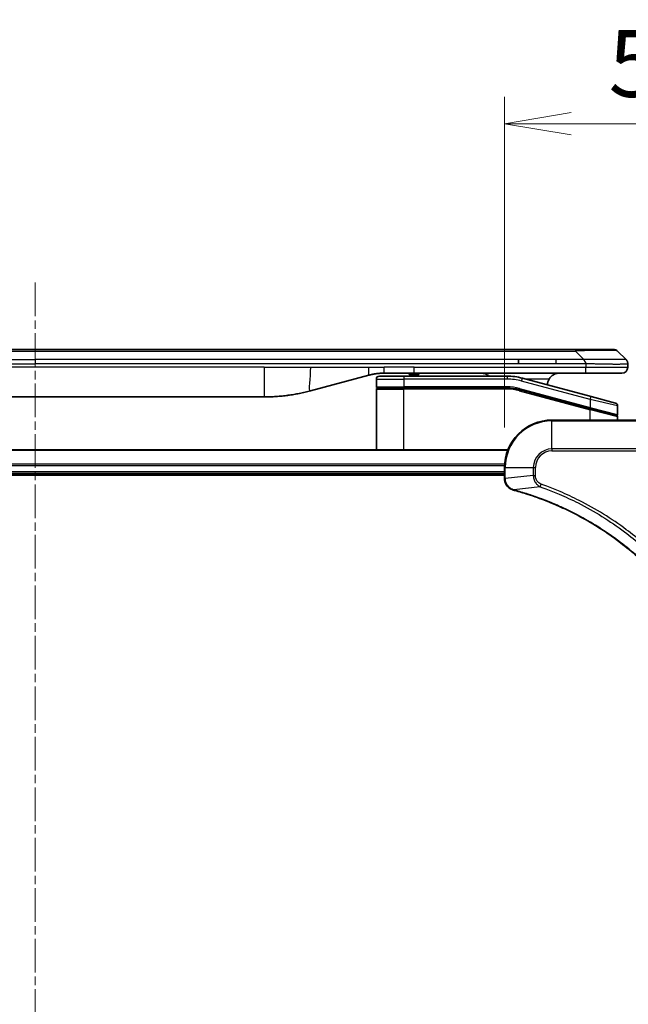
# Model space of a CAD drawing. Units: millimetres. Extents: x 0 to 7098, y 0 to 1264.
# Drawn here: x 1645 to 1748, y 647 to 812 of the extents above; entities that cross this region are included whole.
import ezdxf

# ---------------------------------------------------------------- set-up
doc = ezdxf.new("R2010")
doc.units = ezdxf.units.MM
doc.linetypes.add('CHAIN', pattern=[0.3543, 0.2362, -0.0295, 0.0591, -0.0295])
for name, color, linetype, lineweight in [('Centerline (ISO)', 131, 'Continuous', 18), ('Dimension (ISO)', 7, 'Continuous', 18), ('Dimension (ISO) @ 1', 7, 'Continuous', 18), ('Visible (ISO)', 7, 'Continuous', 35), ('Visible Narrow (ISO)', 7, 'Continuous', 25)]:
    doc.layers.add(name, color=color, linetype=linetype, lineweight=lineweight)
doc.styles.add('Note Text (TK)', font='MS PGothic.ttf')
doc.dimstyles.new('Default - Method 1b (TK)', dxfattribs={"dimscale": 3.5, "dimtxt": 2.5, "dimasz": 2.5, "dimexe": 1, "dimexo": 1.5, "dimgap": 1, "dimtad": 1, "dimtoh": 1, "dimrnd": 1e-08, "dimdsep": 46, "dimtxsty": 'Note Text (TK)', "dimblk": 'OPEN', "dimcen": 0.09, "dimdle": 5, "dimclrd": 100, "dimclre": 100, "dimclrt": 7, "dimadec": 1, "dimazin": 1, "dimtfac": 1, "dimtmove": 0, "dimatfit": 3, "dimldrblk": 'OPEN', "dimfxl": 1, "dimtolj": 1, "dimlwd": -1, "dimlwe": -1, "dimarcsym": 0})

# ---------------------------------------------------------------- blocks, each defined once
blk = doc.blocks.new('_Open')
at = {"color": 0, "linetype": 'ByBlock', "lineweight": -2}
for p, q in [((-1, 0.167), (0, 0)), ((-1, -0.167), (0, 0)), ((0, 0), (-1, 0))]:
    blk.add_line(p, q, dxfattribs=at)
blk = doc.blocks.new('*D44')
at = {"layer": 'Defpoints', "color": 0}
for p in [(1777.03, 794.94), (1727.03, 737.03), (1777.03, 721.03)]:
    blk.add_point(p, dxfattribs=at)
at = {"layer": 'Dimension (ISO)', "color": 100}
for p, q in [((1727.03, 743.78), (1727.03, 799.44)), ((1777.03, 727.78), (1777.03, 799.44)), ((1738.28, 794.94), (1765.78, 794.94))]:
    blk.add_line(p, q, dxfattribs=at)
at = {"layer": 'Dimension (ISO)', "color": 100, "xscale": 11.25, "yscale": 11.25, "zscale": 11.25, "rotation": 180}
blk.add_blockref('_Open', (1727.03, 794.94), dxfattribs=at)
at = {"layer": 'Dimension (ISO)', "color": 100, "xscale": 11.25, "yscale": 11.25, "zscale": 11.25}
blk.add_blockref('_Open', (1777.03, 794.94), dxfattribs=at)
at = {"layer": 'Dimension (ISO)', "color": 7, "insert": (1744.55, 805.07), "char_height": 11.25, "attachment_point": 4, "style": 'Note Text (TK)'}
blk.add_mtext('\\A1;50', dxfattribs=at)
blk = doc.blocks.new('*D46')
at = {"layer": 'Defpoints', "color": 0}
for p in [(1750.45, 721.1), (1715.03, 683.03)]:
    blk.add_point(p, dxfattribs=at)
at = {"layer": 'Dimension (ISO)', "color": 100}
for p, q in [((1804.17, 778.86), (1758.11, 729.34)), ((1848.07, 778.86), (1804.17, 778.86))]:
    blk.add_line(p, q, dxfattribs=at)
at = {"layer": 'Dimension (ISO)', "color": 100, "xscale": 11.25, "yscale": 11.25, "zscale": 11.25, "rotation": 227.0697813016879}
blk.add_blockref('_Open', (1750.45, 721.1), dxfattribs=at)
at = {"layer": 'Dimension (ISO)', "color": 7, "insert": (1823.65, 788.99), "char_height": 11.25, "attachment_point": 4, "style": 'Note Text (TK)'}
blk.add_mtext('\\A1;R52', dxfattribs=at)

msp = doc.modelspace()

# ---------------------------------------------------------------- linework, layer by layer
at = {"layer": 'Centerline (ISO)', "linetype": 'CHAIN', "ltscale": 23.990969}
msp.add_line((1648.0292, 768.1812), (1648.0292, 480.8508), dxfattribs=at)
at = {"layer": 'Visible (ISO)'}
for p, q in [((1557.0574, 756.9312), (1739.001, 756.9312)), ((1745.365, 756.9312), (1739.001, 756.9312)), ((1747.4863, 755.2241), (1746.0721, 756.6383)), ((1729.3848, 754.517), (1729.3848, 755.2241)), ((1747.7792, 754.5148), (1747.7792, 753.9312)), ((1711.8098, 752.9312), (1706.8098, 752.9312)), ((1710.9894, 752.9312), (1710.9894, 752.7312)), ((1711.6614, 752.9312), (1711.6614, 752.7312)), ((1740.708, 752.9312), (1711.8098, 752.9312)), ((1711.9302, 752.9312), (1711.9302, 752.7312)), ((1712.647, 752.9312), (1712.647, 752.7312)), ((1746.7792, 752.9312), (1740.708, 752.9312)), ((1704.2217, 752.5905), (1694.3801, 749.9535)), ((1705.4792, 751.9312), (1705.4792, 750.6312)), ((1705.9792, 752.4312), (1710.0792, 752.4312)), ((1727.4627, 752.4312), (1710.0792, 752.4312)), ((1710.9894, 752.7312), (1711.6614, 752.7312)), ((1711.6614, 752.7312), (1711.9302, 752.7312)), ((1711.9302, 752.7312), (1712.647, 752.7312)), ((1741.6086, 748.9936), (1730.0509, 752.0905)), ((1705.4792, 740.0312), (1705.4792, 750.2312)), ((1705.6792, 750.4312), (1710.0792, 750.4312)), ((1705.6792, 750.4312), (1710.0792, 750.4312)), ((1727.4627, 750.4312), (1710.0792, 750.4312)), ((1727.4627, 750.4312), (1710.0792, 750.4312)), ((1729.5332, 750.1586), (1741.4275, 746.9716)), ((1729.5332, 750.1586), (1741.531, 746.9439)), ((1686.6155, 748.9312), (1609.4429, 748.9312)), ((1741.6086, 748.9936), (1745.7086, 747.895)), ((1741.531, 746.9439), (1745.8275, 745.7926)), ((1741.531, 746.9439), (1745.931, 745.7649)), ((1746.0792, 747.412), (1746.0792, 745.9858)), ((1753.0292, 745.0312), (1735.0292, 745.0312)), ((1746.0792, 745.0312), (1746.0792, 745.5717)), ((1727.613, 740.0312), (1568.4454, 740.0312)), ((1727.0292, 737.0312), (1727.0292, 735.2002)), ((1569.0292, 736.0312), (1727.0292, 736.0312)), ((1569.0292, 735.7312), (1727.0292, 735.7312)), ((1727.0292, 735.2002), (1727.0292, 735.1849))]:
    msp.add_line(p, q, dxfattribs=at)
for centre, radius, start, end in [((1745.365, 755.9312), 1, 44.999998, 89.999998), ((1746.7792, 753.9312), 1, 270.000003, 0.000003), ((1705.9792, 751.9312), 0.5, 90, 180), ((1727.4627, 742.4312), 10, 75, 90), ((1736.2792, 750.9312), 2, 150, 179.248449), ((1705.6792, 750.6312), 0.2, 179.999999, 270), ((1705.6792, 750.2312), 0.2, 90, 180.000002), ((1727.4627, 742.4312), 8, 75, 90), ((1727.4627, 742.4312), 8, 75, 90), ((1745.5792, 747.412), 0.5, 0, 75), ((1735.0292, 737.0312), 8, 90, 180), ((1745.8792, 745.9858), 0.2, 255.000001, 359.999997), ((1745.8792, 745.5717), 0.2, 0, 75)]:
    msp.add_arc(centre, radius, start, end, dxfattribs=at)
for points, knots in [([(1740.7081, 754.5148), (1740.7084, 754.5323), (1740.7075, 754.55), (1740.7037, 754.5848), (1740.7008, 754.6019), (1740.6932, 754.6357), (1740.6885, 754.6525), (1740.6776, 754.6855), (1740.6714, 754.7018), (1740.651, 754.75), (1740.635, 754.7814), (1740.6004, 754.8427), (1740.5819, 754.8726), (1740.5448, 754.931), (1740.5262, 754.9595), (1740.4914, 755.0152), (1740.4751, 755.0425), (1740.4543, 755.0825), (1740.448, 755.0957), (1740.4367, 755.1219), (1740.4319, 755.1349), (1740.4238, 755.1607), (1740.4207, 755.1735), (1740.4164, 755.199), (1740.4153, 755.2117), (1740.4153, 755.2241)], [0, 0, 0, 0, 0.06389862, 0.06389862, 0.12721911, 0.12721911, 0.19005817, 0.19005817, 0.25250562, 0.25250562, 0.37650585, 0.37650585, 0.49991093, 0.49991093, 0.62332646, 0.62332646, 0.74735854, 0.74735854, 0.80983041, 0.80983041, 0.87269995, 0.87269995, 0.93605741, 0.93605741, 1, 1, 1, 1]), ([(1747.4863, 755.2241), (1747.4987, 755.2117), (1747.511, 755.199), (1747.5229, 755.1862), (1747.5347, 755.1735), (1747.5461, 755.1607), (1747.5571, 755.1478), (1747.5681, 755.1349), (1747.5787, 755.1219), (1747.589, 755.1088), (1747.5991, 755.0957), (1747.6089, 755.0825), (1747.6183, 755.0691), (1747.637, 755.0425), (1747.6541, 755.0152), (1747.6696, 754.9873), (1747.6849, 754.9594), (1747.6987, 754.9309), (1747.7107, 754.9018), (1747.7227, 754.8726), (1747.7331, 754.8427), (1747.7418, 754.8121), (1747.7505, 754.7814), (1747.7576, 754.7499), (1747.7632, 754.7179), (1747.7659, 754.7018), (1747.7683, 754.6855), (1747.7704, 754.669), (1747.7724, 754.6525), (1747.7741, 754.6357), (1747.7754, 754.6189), (1747.7767, 754.6019), (1747.7776, 754.5848), (1747.7783, 754.5675), (1747.7789, 754.55), (1747.7792, 754.5323), (1747.7792, 754.5148)], [0, 0, 0, 0, 0.06393414, 0.06393414, 0.06393414, 0.12727971, 0.12727971, 0.12727971, 0.19013505, 0.19013505, 0.19013505, 0.25259143, 0.25259143, 0.25259143, 0.37659236, 0.37659236, 0.37659236, 0.49998231, 0.49998231, 0.49998231, 0.62337432, 0.62337432, 0.62337432, 0.74738158, 0.74738158, 0.74738158, 0.8098428, 0.8098428, 0.8098428, 0.87270421, 0.87270421, 0.87270421, 0.93605712, 0.93605712, 0.93605712, 1, 1, 1, 1]), ([(1706.8098, 752.9312), (1706.7551, 752.9312), (1706.7003, 752.9308), (1706.5908, 752.929), (1706.5361, 752.9276), (1706.3724, 752.9223), (1706.2634, 752.9169), (1706.1001, 752.9062), (1706.0458, 752.9021), (1705.9372, 752.8932), (1705.8829, 752.8883), (1705.7745, 752.8776), (1705.7204, 752.8719), (1705.6115, 752.8593), (1705.5568, 752.8526), (1705.4488, 752.8383), (1705.3956, 752.8309), (1705.2886, 752.815), (1705.2348, 752.8066), (1705.0735, 752.7799), (1704.9662, 752.7604), (1704.8059, 752.7285), (1704.7525, 752.7175), (1704.6458, 752.6944), (1704.5926, 752.6825), (1704.4862, 752.6577), (1704.4331, 752.6448), (1704.3272, 752.6183), (1704.2743, 752.6046), (1704.2217, 752.5905)], [0, 0, 0, 0, 0.06260386, 0.06260386, 0.1251107, 0.1251107, 0.24990167, 0.24990167, 0.31222633, 0.31222633, 0.37452597, 0.37452597, 0.43681836, 0.43681836, 0.49993838, 0.49993838, 0.56147382, 0.56147382, 0.62390351, 0.62390351, 0.74898571, 0.74898571, 0.81163675, 0.81163675, 0.87435758, 0.87435758, 0.93714608, 0.93714608, 1, 1, 1, 1]), ([(1724.424, 752.4311), (1724.3555, 752.4914), (1724.2853, 752.5451), (1724.0518, 752.7021), (1723.8641, 752.7909), (1723.4794, 752.9054), (1723.2823, 752.9312), (1723.1012, 752.9312)], [-0.160507944, -0.160507944, -0.160507944, -0.160507944, -0.13305763, -0.13305763, -0.066528815, -0.066528815, 0, 0, 0, 0]), ([(1736.2792, 752.9312), (1736.0981, 752.9312), (1735.901, 752.9054), (1735.5163, 752.7909), (1735.3286, 752.7021), (1735.0507, 752.5152), (1734.9326, 752.4182), (1734.7186, 752.1917), (1734.6227, 752.0621), (1734.5472, 751.9312)], [-0.75818442, -0.75818442, -0.75818442, -0.75818442, -0.691655605, -0.691655605, -0.625126791, -0.625126791, -0.579786118, -0.579786118, -0.534445444, -0.534445444, -0.534445444, -0.534445444]), ([(1694.3801, 749.9535), (1694.2285, 749.9128), (1694.0769, 749.8735), (1693.9245, 749.8352), (1693.7717, 749.7968), (1693.6181, 749.7595), (1693.464, 749.7234), (1693.3094, 749.6871), (1693.1543, 749.6521), (1692.9987, 749.6182), (1692.8424, 749.5841), (1692.6856, 749.5513), (1692.5285, 749.5197), (1692.5187, 749.5177), (1692.5088, 749.5158), (1692.499, 749.5138), (1692.3509, 749.4842), (1692.2025, 749.4557), (1692.0537, 749.4282), (1691.8943, 749.3989), (1691.7345, 749.3707), (1691.5742, 749.3439), (1691.4133, 749.3169), (1691.2519, 749.2912), (1691.0901, 749.2668), (1690.9278, 749.2423), (1690.7649, 749.2191), (1690.6017, 749.1972), (1690.5922, 749.196), (1690.5828, 749.1947), (1690.5733, 749.1934), (1690.4189, 749.1729), (1690.264, 749.1535), (1690.1088, 749.1353), (1689.9437, 749.1159), (1689.7781, 749.0979), (1689.6121, 749.0813), (1689.4459, 749.0646), (1689.2793, 749.0493), (1689.1125, 749.0353), (1688.9444, 749.0213), (1688.776, 749.0086), (1688.6073, 748.9974), (1688.4417, 748.9864), (1688.2757, 748.9767), (1688.1095, 748.9685), (1687.9443, 748.9602), (1687.7789, 748.9533), (1687.6133, 748.9478), (1687.446, 748.9423), (1687.2779, 748.9381), (1687.1104, 748.9353), (1686.9453, 748.9326), (1686.7807, 748.9312), (1686.6155, 748.9312)], [0, 0, 0, 0, 0.06118993, 0.06118993, 0.06118993, 0.12257954, 0.12257954, 0.12257954, 0.18421274, 0.18421274, 0.18421274, 0.24613532, 0.24613532, 0.24613532, 0.25001736, 0.25001736, 0.25001736, 0.30834527, 0.30834527, 0.30834527, 0.37079445, 0.37079445, 0.37079445, 0.43347362, 0.43347362, 0.43347362, 0.49637343, 0.49637343, 0.49637343, 0.50001093, 0.50001093, 0.50001093, 0.5594953, 0.5594953, 0.5594953, 0.62278616, 0.62278616, 0.62278616, 0.68614643, 0.68614643, 0.68614643, 0.74996872, 0.74996872, 0.74996872, 0.81265414, 0.81265414, 0.81265414, 0.87498553, 0.87498553, 0.87498553, 0.93795641, 0.93795641, 0.93795641, 1, 1, 1, 1]), ([(1727.0292, 735.1849), (1727.0292, 734.9243), (1727.0808, 734.6638), (1727.2839, 734.1707), (1727.4401, 733.9403), (1727.7856, 733.6046), (1727.9587, 733.4827), (1728.2628, 733.3329), (1728.3853, 733.2869), (1728.5107, 733.2532)], [-0.196787795, -0.196787795, -0.196787795, -0.196787795, -0.138164041, -0.138164041, -0.076757801, -0.076757801, -0.029522231, -0.029522231, 0, 0, 0, 0]), ([(1728.5107, 733.2532), (1728.5227, 733.25), (1728.5347, 733.2468), (1728.5588, 733.2403), (1728.5709, 733.237), (1728.583, 733.2338)], [0.00000000006, 0.00000000006, 0.00000000006, 0.00000000006, 0.00379309206, 0.00379309206, 0.00758618406, 0.00758618406, 0.00758618406, 0.00758618406]), ([(1728.583, 733.2338), (1728.7917, 733.1774), (1729.0002, 733.1197), (1729.4073, 733.0044), (1729.6061, 732.9467), (1730.2085, 732.7682), (1730.611, 732.6436), (1731.5331, 732.3457), (1732.0517, 732.1691), (1733.0619, 731.8072), (1733.5538, 731.6226), (1734.7653, 731.1466), (1735.4815, 730.8466), (1737.1124, 730.12), (1738.0223, 729.6824), (1740.0841, 728.6161), (1741.2266, 727.9692), (1743.7945, 726.3841), (1745.2018, 725.4167), (1748.5044, 722.8985), (1750.3456, 721.277), (1754.2161, 717.3502), (1756.175, 714.9754), (1760.1648, 709.1592), (1762.04, 705.6116), (1763.8715, 700.9075), (1764.2264, 699.9063), (1764.7236, 698.3541), (1764.8881, 697.8102), (1765.1078, 697.0379), (1765.1706, 696.8117), (1765.2318, 696.585)], [0, 0, 0, 0, 0.06549657, 0.06549657, 0.12817861, 0.12817861, 0.2557943, 0.2557943, 0.42169471, 0.42169471, 0.58081118, 0.58081118, 0.81593963, 0.81593963, 1.12160661, 1.12160661, 1.51897368, 1.51897368, 2.03555087, 2.03555087, 2.7767893, 2.7767893, 3.70555522, 3.70555522, 4.91295092, 4.91295092, 5.23453446, 5.23453446, 5.40661912, 5.40661912, 5.47772979, 5.47772979, 5.47772979, 5.47772979])]:
    msp.add_open_spline(points, degree=3, knots=knots, dxfattribs=at)
at = {"layer": 'Visible Narrow (ISO)'}
for p, q in [((1557.0574, 756.6383), (1739.001, 756.6383)), ((1739.001, 756.9312), (1739.001, 756.6383)), ((1740.4153, 755.2241), (1739.001, 756.6383)), ((1566.6736, 755.2241), (1648.0292, 755.2241)), ((1566.6736, 754.517), (1648.0292, 754.517)), ((1729.3848, 755.2241), (1648.0292, 755.2241)), ((1648.0292, 755.2241), (1648.0292, 754.517)), ((1729.3848, 754.517), (1648.0292, 754.517)), ((1735.7514, 755.2241), (1729.3848, 755.2241)), ((1735.7514, 754.517), (1729.3848, 754.517)), ((1740.4153, 755.2241), (1735.7514, 755.2241)), ((1735.7514, 754.517), (1735.7514, 755.2241)), ((1740.7081, 754.5148), (1740.7081, 753.9312)), ((1686.6155, 753.9312), (1609.4429, 753.9312)), ((1686.6155, 753.9312), (1686.6155, 748.9312)), ((1686.6155, 753.9312), (1694.3801, 753.9312)), ((1694.3801, 753.9312), (1704.2217, 753.9312)), ((1704.2217, 753.9312), (1706.8098, 753.9312)), ((1711.8098, 753.9312), (1706.8098, 753.9312)), ((1706.8098, 752.9312), (1706.8098, 753.9312)), ((1711.8098, 753.9312), (1740.7081, 753.9312)), ((1711.8098, 752.9312), (1711.8098, 753.9312)), ((1740.7081, 753.9312), (1747.7792, 753.9312)), ((1705.4792, 751.9312), (1710.0792, 751.9312)), ((1710.0792, 752.4312), (1710.0792, 751.9312)), ((1710.0792, 751.9312), (1710.0792, 750.6312)), ((1727.4627, 751.9312), (1710.0792, 751.9312)), ((1727.4627, 752.4312), (1727.4627, 751.9312)), ((1729.9215, 751.6075), (1730.0509, 752.0905)), ((1741.4792, 748.5106), (1729.9215, 751.6075)), ((1734.5472, 751.9312), (1730.6452, 751.9312)), ((1705.4792, 750.6312), (1710.0792, 750.6312)), ((1705.4792, 750.2312), (1710.0792, 750.2312)), ((1727.4627, 750.6312), (1710.0792, 750.6312)), ((1710.0792, 740.0312), (1710.0792, 750.2312)), ((1727.4627, 750.2312), (1710.0792, 750.2312)), ((1727.4627, 750.4312), (1727.4627, 750.6312)), ((1727.4627, 750.2312), (1727.4627, 750.4312)), ((1729.5332, 750.1586), (1729.4815, 749.9655)), ((1729.4815, 749.9655), (1741.4792, 746.7507)), ((1729.585, 750.3518), (1729.5332, 750.1586)), ((1729.585, 750.3518), (1741.4792, 747.1648)), ((1741.4792, 748.5106), (1741.6086, 748.9936)), ((1746.0792, 747.412), (1741.4792, 748.5106)), ((1741.4792, 748.5106), (1741.4792, 747.1648)), ((1741.4275, 746.9716), (1741.4792, 747.1648)), ((1741.4792, 747.1648), (1746.0792, 745.9858)), ((1741.4792, 746.7507), (1741.531, 746.9439)), ((1741.4792, 745.0312), (1741.4792, 746.7507)), ((1746.0792, 745.5717), (1741.4792, 746.7507)), ((1735.0292, 744.8848), (1735.0292, 745.0312)), ((1735.0292, 744.8848), (1753.0292, 744.8848)), ((1735.0292, 740.1777), (1735.0292, 744.8848)), ((1568.4732, 739.9617), (1727.5853, 739.9617)), ((1735.0292, 740.1777), (1735.0292, 739.8241)), ((1753.0292, 740.1777), (1735.0292, 740.1777)), ((1735.0292, 739.8241), (1753.0292, 739.8241)), ((1727.051, 737.6212), (1569.0074, 737.6212)), ((1569.0211, 737.3907), (1727.0373, 737.3907)), ((1727.0292, 736.3312), (1569.0292, 736.3312)), ((1727.0292, 737.0312), (1727.1757, 737.0312)), ((1727.1757, 735.2002), (1727.1757, 737.0312)), ((1727.1757, 737.0312), (1731.8828, 737.0312)), ((1731.8828, 737.0312), (1731.8828, 735.6941)), ((1731.8828, 737.0312), (1732.2363, 737.0312)), ((1732.2363, 735.6941), (1732.2363, 737.0312)), ((1727.1757, 735.2002), (1727.0292, 735.2002)), ((1731.8828, 735.6941), (1727.1757, 735.2002)), ((1731.8828, 735.6941), (1732.2363, 735.6941)), ((1733.0585, 733.7934), (1728.5909, 733.2628)), ((1733.0585, 733.7934), (1733.212, 734.2261))]:
    msp.add_line(p, q, dxfattribs=at)
for centre, radius, start, end in [((1727.4627, 742.4312), 9.5, 75.000004, 89.999996), ((1727.4627, 742.4312), 8.2, 75.000011, 89.99999), ((1735.0292, 737.0312), 7.8536, 90, 180), ((1735.0292, 737.0312), 3.1464, 90, 180), ((1735.0292, 737.0312), 2.7929, 90, 180)]:
    msp.add_arc(centre, radius, start, end, dxfattribs=at)
for centre, major_axis, ratio, start_param, end_param in [((1732.6368, 755.9312), (13.4415, 0.6951), 0.03187132, 0.02873005, 1.07591399), ((1727.7163, 744.3578), (-6.7106, 0.8835), 0.8652906, 4.56139819, 4.86337977), ((1727.5292, 735.1849), (-0.5, 0), 0.00935385, 0, 0.78591171), ((1728.6403, 733.7361), (-0.1296, -0.4829), 0.14287502, 5.88309318, 6.28318531), ((1728.7133, 733.7165), (-0.1303, -0.4827), 0.00038233, 0, 0.34837257)]:
    msp.add_ellipse(centre, major_axis=major_axis, ratio=ratio, start_param=start_param, end_param=end_param, dxfattribs=at)
for points, knots in [([(1740.7081, 754.5148), (1740.692, 754.5148), (1740.6756, 754.5148), (1740.659, 754.5148), (1740.6428, 754.5148), (1740.6265, 754.5149), (1740.6099, 754.5149), (1740.5758, 754.5149), (1740.5411, 754.515), (1740.5061, 754.5151), (1740.4366, 754.5153), (1740.366, 754.5155), (1740.2964, 754.5158), (1740.2255, 754.516), (1740.1557, 754.5163), (1740.0894, 754.5165), (1740.0563, 754.5166), (1740.024, 754.5167), (1739.9929, 754.5168), (1739.9593, 754.5169), (1739.9271, 754.517), (1739.8965, 754.517), (1739.8719, 754.5171), (1739.8484, 754.5171), (1739.8262, 754.5171), (1739.8207, 754.5171), (1739.8152, 754.5171), (1739.8098, 754.5171), (1739.7818, 754.5171), (1739.7538, 754.5171), (1739.7258, 754.5171), (1739.6699, 754.5171), (1739.6139, 754.5171), (1739.5579, 754.5171), (1739.446, 754.5171), (1739.3341, 754.5171), (1739.2222, 754.5171), (1738.7746, 754.517), (1738.3271, 754.517), (1737.8795, 754.517), (1737.1701, 754.517), (1736.4608, 754.517), (1735.7514, 754.517)], [0, 0, 0, 0, 0.00786211, 0.00786211, 0.00786211, 0.01556505, 0.01556505, 0.01556505, 0.03149672, 0.03149672, 0.03149672, 0.06313557, 0.06313557, 0.06313557, 0.09540102, 0.09540102, 0.09540102, 0.1114991, 0.1114991, 0.1114991, 0.12889921, 0.12889921, 0.12889921, 0.14291714, 0.14291714, 0.14291714, 0.1463611, 0.1463611, 0.1463611, 0.16401835, 0.16401835, 0.16401835, 0.19933165, 0.19933165, 0.19933165, 0.26995355, 0.26995355, 0.26995355, 0.5523816, 0.5523816, 0.5523816, 1, 1, 1, 1]), ([(1747.4863, 755.2241), (1747.4851, 755.2254), (1747.4838, 755.2264), (1747.4812, 755.2283), (1747.4798, 755.2291), (1747.4754, 755.2311), (1747.4721, 755.2319), (1747.4679, 755.2324), (1747.4673, 755.2325), (1747.4636, 755.2328), (1747.4601, 755.2328), (1747.4552, 755.2327), (1747.4542, 755.2327), (1747.4519, 755.2326), (1747.4505, 755.2326), (1747.4466, 755.2325), (1747.4441, 755.2324), (1747.4401, 755.2324), (1747.4389, 755.2324), (1747.4362, 755.2324), (1747.4346, 755.2325), (1747.4318, 755.2325), (1747.4305, 755.2326), (1747.4275, 755.2327), (1747.4257, 755.2327), (1747.4227, 755.2328), (1747.4214, 755.2328), (1747.4149, 755.233), (1747.4093, 755.2331), (1747.4021, 755.2332), (1747.4009, 755.2332), (1747.3858, 755.2335), (1747.37, 755.2336), (1747.3513, 755.2338), (1747.3503, 755.2338), (1747.3308, 755.2339), (1747.3103, 755.234), (1747.2638, 755.2342), (1747.2376, 755.2342), (1747.1804, 755.2341), (1747.1493, 755.2341), (1747.0842, 755.2339), (1747.0503, 755.2338), (1747.012, 755.2337), (1747.0098, 755.2337), (1746.9692, 755.2335), (1746.9281, 755.2333), (1746.8453, 755.233), (1746.8041, 755.2328), (1746.7557, 755.2326), (1746.7506, 755.2326), (1746.6967, 755.2324), (1746.6452, 755.2322), (1746.5451, 755.2318), (1746.4973, 755.2316), (1746.4387, 755.2314), (1746.4298, 755.2314), (1746.3616, 755.2312), (1746.2997, 755.231), (1746.1831, 755.2307), (1746.1294, 755.2306), (1746.0607, 755.2305), (1746.0474, 755.2305), (1745.9643, 755.2303), (1745.8922, 755.2302), (1745.7803, 755.2302), (1745.7423, 755.2301), (1745.6942, 755.2301), (1745.6845, 755.2301), (1745.6639, 755.2301), (1745.653, 755.2301), (1745.6383, 755.2301), (1745.6297, 755.2301), (1745.6162, 755.2301), (1745.6014, 755.2301), (1745.5815, 755.2301), (1745.5567, 755.2301), (1745.5366, 755.2301), (1745.5064, 755.2301), (1745.4861, 755.2301), (1745.4249, 755.2301), (1745.3835, 755.2302), (1745.2758, 755.2302), (1745.2087, 755.2303), (1745.1214, 755.2304), (1745.1023, 755.2304), (1744.9947, 755.2306), (1744.9043, 755.2307), (1744.738, 755.231), (1744.6627, 755.2311), (1744.5674, 755.2313), (1744.5484, 755.2313), (1744.4331, 755.2316), (1744.3353, 755.2318), (1744.1545, 755.2321), (1744.0721, 755.2323), (1743.9702, 755.2325), (1743.9515, 755.2325), (1743.8301, 755.2328), (1743.7261, 755.233), (1743.5335, 755.2333), (1743.4453, 755.2334), (1743.3381, 755.2336), (1743.3198, 755.2336), (1743.103, 755.2339), (1742.9013, 755.2341), (1742.6795, 755.2341), (1742.6615, 755.2342), (1742.5318, 755.2342), (1742.4196, 755.2342), (1742.2113, 755.234), (1742.1155, 755.234), (1742.0016, 755.2338), (1741.9838, 755.2338), (1741.8693, 755.2336), (1741.7724, 755.2335), (1741.6575, 755.2333), (1741.6396, 755.2332), (1741.593, 755.2331), (1741.5641, 755.233), (1741.5243, 755.2329), (1741.5133, 755.2329), (1741.4845, 755.2328), (1741.4666, 755.2328), (1741.4342, 755.2327), (1741.4198, 755.2327), (1741.3907, 755.2326), (1741.376, 755.2326), (1741.3495, 755.2325), (1741.3377, 755.2325), (1741.3221, 755.2325), (1741.3184, 755.2326), (1741.2991, 755.2326), (1741.2836, 755.2326), (1741.2342, 755.2327), (1741.2003, 755.2328), (1741.1506, 755.233), (1741.1348, 755.233), (1741.101, 755.2331), (1741.0829, 755.2331), (1741.0059, 755.2332), (1740.9469, 755.2331), (1740.8749, 755.2327), (1740.862, 755.2326), (1740.776, 755.232), (1740.7028, 755.2311), (1740.5939, 755.2291), (1740.5582, 755.2283), (1740.4867, 755.2264), (1740.451, 755.2254), (1740.4153, 755.2241)], [0, 0, 0, 0, 0.00951843, 0.00951843, 0.01927017, 0.01927017, 0.03897756, 0.03897756, 0.04192115, 0.04192115, 0.05819961, 0.05819961, 0.06210716, 0.06210716, 0.0673145, 0.0673145, 0.07589045, 0.07589045, 0.07949473, 0.07949473, 0.08378297, 0.08378297, 0.08700508, 0.08700508, 0.09150359, 0.09150359, 0.09449125, 0.09449125, 0.10692923, 0.10692923, 0.1094537, 0.1094537, 0.13771659, 0.13771659, 0.13933656, 0.13933656, 0.168411, 0.168411, 0.19896324, 0.19896324, 0.22943128, 0.22943128, 0.2581017, 0.2581017, 0.2598073, 0.2598073, 0.29010163, 0.29010163, 0.31714072, 0.31714072, 0.32030271, 0.32030271, 0.35040524, 0.35040524, 0.375904, 0.375904, 0.38041489, 0.38041489, 0.4103459, 0.4103459, 0.43444291, 0.43444291, 0.44021323, 0.44021323, 0.47003429, 0.47003429, 0.48494369, 0.48494369, 0.48866986, 0.48866986, 0.49284669, 0.49284669, 0.49425893, 0.49612193, 0.49798503, 0.49984815, 0.50357136, 0.50729437, 0.50729437, 0.51474107, 0.51474107, 0.52963783, 0.52963783, 0.55297, 0.55297, 0.5594638, 0.5594638, 0.58933565, 0.58933565, 0.61331518, 0.61331518, 0.6192715, 0.6192715, 0.64928674, 0.64928674, 0.67388392, 0.67388392, 0.67939323, 0.67939323, 0.7095977, 0.7095977, 0.73473574, 0.73473574, 0.73990333, 0.73990333, 0.79588224, 0.79588224, 0.8008112, 0.8008112, 0.83141419, 0.83141419, 0.85731042, 0.85731042, 0.86211705, 0.86211705, 0.88812643, 0.88812643, 0.89290995, 0.89290995, 0.90062179, 0.90062179, 0.9035569, 0.9035569, 0.90833924, 0.90833924, 0.9122001, 0.9122001, 0.91610966, 0.91610966, 0.91926425, 0.91926425, 0.92025821, 0.92025821, 0.92440673, 0.92440673, 0.93342038, 0.93342038, 0.93763073, 0.93763073, 0.94243407, 0.94243407, 0.95812979, 0.95812979, 0.96156293, 0.96156293, 0.98100212, 0.98100212, 0.99050094, 0.99050094, 1, 1, 1, 1]), ([(1747.7792, 754.5148), (1747.7792, 754.5142), (1747.7791, 754.5135), (1747.7788, 754.5121), (1747.7786, 754.5114), (1747.7777, 754.5093), (1747.7769, 754.5079), (1747.7756, 754.5062), (1747.7754, 754.506), (1747.7741, 754.5045), (1747.7728, 754.5033), (1747.7702, 754.5013), (1747.7692, 754.5006), (1747.7667, 754.4991), (1747.7653, 754.4983), (1747.7631, 754.4972), (1747.7624, 754.4968), (1747.7607, 754.496), (1747.7596, 754.4956), (1747.7566, 754.4943), (1747.7545, 754.4936), (1747.7515, 754.4925), (1747.7506, 754.4922), (1747.7459, 754.4906), (1747.7418, 754.4893), (1747.7364, 754.4878), (1747.7355, 754.4876), (1747.7239, 754.4845), (1747.7113, 754.4816), (1747.6958, 754.4787), (1747.6949, 754.4786), (1747.6787, 754.4755), (1747.6611, 754.4727), (1747.6201, 754.4671), (1747.5966, 754.4642), (1747.5439, 754.4586), (1747.5148, 754.4559), (1747.4529, 754.4508), (1747.4203, 754.4484), (1747.3831, 754.446), (1747.381, 754.4459), (1747.3412, 754.4433), (1747.3007, 754.4409), (1747.2181, 754.4367), (1747.1766, 754.4348), (1747.1275, 754.4328), (1747.1224, 754.4326), (1747.0674, 754.4304), (1747.0145, 754.4286), (1746.911, 754.4255), (1746.8611, 754.4241), (1746.7998, 754.4227), (1746.7905, 754.4224), (1746.7187, 754.4208), (1746.6533, 754.4196), (1746.5294, 754.4176), (1746.472, 754.4169), (1746.3984, 754.4161), (1746.3841, 754.4159), (1746.2948, 754.4151), (1746.217, 754.4145), (1746.0959, 754.414), (1746.0548, 754.4138), (1746.0025, 754.4137), (1745.992, 754.4137), (1745.9697, 754.4137), (1745.9578, 754.4136), (1745.9418, 754.4136), (1745.9325, 754.4136), (1745.9177, 754.4136), (1745.9016, 754.4136), (1745.8908, 754.4136), (1745.8746, 754.4136), (1745.8529, 754.4136), (1745.8311, 754.4136), (1745.7982, 754.4137), (1745.7761, 754.4137), (1745.7093, 754.4138), (1745.6641, 754.414), (1745.5465, 754.4144), (1745.4732, 754.4148), (1745.3777, 754.4155), (1745.3568, 754.4156), (1745.2393, 754.4165), (1745.1404, 754.4174), (1744.9586, 754.4194), (1744.8765, 754.4203), (1744.7724, 754.4217), (1744.7517, 754.4219), (1744.6261, 754.4236), (1744.5196, 754.4252), (1744.3232, 754.4283), (1744.2338, 754.4297), (1744.1233, 754.4317), (1744.1031, 754.432), (1743.972, 754.4344), (1743.8597, 754.4365), (1743.6524, 754.4405), (1743.5577, 754.4424), (1743.4428, 754.4448), (1743.4232, 754.4453), (1743.192, 754.4501), (1742.9773, 754.455), (1742.7415, 754.4605), (1742.7224, 754.4609), (1742.5855, 754.4641), (1742.4671, 754.467), (1742.2479, 754.4724), (1742.1473, 754.4749), (1742.0279, 754.4779), (1742.0092, 754.4783), (1741.8896, 754.4814), (1741.7884, 754.484), (1741.6685, 754.4871), (1741.6499, 754.4875), (1741.6013, 754.4888), (1741.5713, 754.4896), (1741.5299, 754.4907), (1741.5185, 754.491), (1741.4883, 754.4918), (1741.4699, 754.4922), (1741.4365, 754.4931), (1741.4215, 754.4935), (1741.3915, 754.4943), (1741.3765, 754.4947), (1741.3505, 754.4954), (1741.3395, 754.4957), (1741.325, 754.4961), (1741.3217, 754.4962), (1741.3049, 754.4967), (1741.2914, 754.497), (1741.2513, 754.4982), (1741.2247, 754.499), (1741.1741, 754.5005), (1741.15, 754.5012), (1741.0875, 754.5031), (1741.0491, 754.5043), (1741.0023, 754.5058), (1740.9942, 754.5061), (1740.9403, 754.5078), (1740.895, 754.5092), (1740.8268, 754.5113), (1740.804, 754.512), (1740.7566, 754.5134), (1740.7318, 754.5141), (1740.7081, 754.5148)], [0, 0, 0, 0, 0.00603093, 0.00603093, 0.01200082, 0.01200082, 0.02386453, 0.02386453, 0.0256517, 0.0256517, 0.03613138, 0.03613138, 0.04274016, 0.04274016, 0.04983235, 0.04983235, 0.05322303, 0.05322303, 0.05754644, 0.05754644, 0.0655788, 0.0655788, 0.06869046, 0.06869046, 0.08156439, 0.08156439, 0.08417983, 0.08417983, 0.11351507, 0.11351507, 0.11519956, 0.11519956, 0.14549648, 0.14549648, 0.17747096, 0.17747096, 0.20949575, 0.20949575, 0.23975641, 0.23975641, 0.24155998, 0.24155998, 0.27369023, 0.27369023, 0.30250814, 0.30250814, 0.30588615, 0.30588615, 0.33812709, 0.33812709, 0.36554526, 0.36554526, 0.3704056, 0.3704056, 0.40272297, 0.40272297, 0.4288146, 0.4288146, 0.43507034, 0.43507034, 0.46743781, 0.46743781, 0.48363607, 0.48363607, 0.48768525, 0.48768525, 0.49222443, 0.49222443, 0.49375923, 0.49578394, 0.49780875, 0.4998336, 0.4998336, 0.50387997, 0.50792604, 0.50792604, 0.51601838, 0.51601838, 0.53220268, 0.53220268, 0.55753216, 0.55753216, 0.56457512, 0.56457512, 0.59692782, 0.59692782, 0.62282899, 0.62282899, 0.6292513, 0.6292513, 0.66153724, 0.66153724, 0.68789286, 0.68789286, 0.69378262, 0.69378262, 0.72598258, 0.72598258, 0.75266521, 0.75266521, 0.75813556, 0.75813556, 0.81713068, 0.81713068, 0.82230116, 0.82230116, 0.85432155, 0.85432155, 0.88131133, 0.88131133, 0.88631061, 0.88631061, 0.91331134, 0.91331134, 0.91826749, 0.91826749, 0.92625167, 0.92625167, 0.92928915, 0.92928915, 0.9342914, 0.9342914, 0.93829671, 0.93829671, 0.94218101, 0.94218101, 0.94512943, 0.94512943, 0.94602349, 0.94602349, 0.94957856, 0.94957856, 0.95661043, 0.95661043, 0.96301317, 0.96301317, 0.97327411, 0.97327411, 0.97543021, 0.97543021, 0.98763403, 0.98763403, 0.99371993, 0.99371993, 1, 1, 1, 1]), ([(1727.1758, 735.1815), (1727.1758, 735.1847), (1727.1758, 735.1878), (1727.1757, 735.194), (1727.1757, 735.1971), (1727.1757, 735.2002)], [-0.00153668531, -0.00153668531, -0.00153668531, -0.00153668531, -0.00076834265, -0.00076834265, 0, 0, 0, 0]), ([(1728.4941, 733.2986), (1728.3728, 733.344), (1728.2583, 733.4009), (1727.9801, 733.5722), (1727.8279, 733.7006), (1727.5282, 734.0347), (1727.396, 734.2522), (1727.2229, 734.7077), (1727.1783, 734.9441), (1727.1758, 735.1815)], [0, 0, 0, 0, 0.029522231, 0.029522231, 0.076757801, 0.076757801, 0.138164041, 0.138164041, 0.196787795, 0.196787795, 0.196787795, 0.196787795]), ([(1731.8828, 735.6941), (1731.8851, 735.4435), (1731.9304, 735.1944), (1732.0956, 734.7447), (1732.2077, 734.5419), (1732.4646, 734.2179), (1732.5957, 734.0886), (1732.8428, 733.9077), (1732.9461, 733.8452), (1733.0585, 733.7934)], [-0.187504168, -0.187504168, -0.187504168, -0.187504168, -0.125670471, -0.125670471, -0.069816928, -0.069816928, -0.026852665, -0.026852665, 0, 0, 0, 0]), ([(1733.212, 734.2261), (1733.1276, 734.256), (1733.0465, 734.2952), (1732.8479, 734.4164), (1732.7375, 734.5099), (1732.5181, 734.7557), (1732.4197, 734.9171), (1732.2754, 735.2819), (1732.2363, 735.488), (1732.2363, 735.6941)], [0, 0, 0, 0, 0.026852665, 0.026852665, 0.069816928, 0.069816928, 0.125670471, 0.125670471, 0.187504168, 0.187504168, 0.187504168, 0.187504168]), ([(1728.5909, 733.2628), (1728.5741, 733.2689), (1728.5577, 733.2749), (1728.5255, 733.2869), (1728.5096, 733.2928), (1728.4941, 733.2986)], [-0.00758618406, -0.00758618406, -0.00758618406, -0.00758618406, -0.00379309206, -0.00379309206, -0.00000000006, -0.00000000006, -0.00000000006, -0.00000000006]), ([(1765.2607, 696.5929), (1765.1993, 696.8201), (1765.1369, 697.0461), (1764.9173, 697.8189), (1764.753, 698.3632), (1764.256, 699.9165), (1763.9013, 700.9184), (1762.0703, 705.6261), (1760.1947, 709.1765), (1756.2031, 714.9972), (1754.243, 717.3738), (1750.3699, 721.3033), (1748.5274, 722.9259), (1745.2222, 725.4453), (1743.8138, 726.4132), (1741.2439, 727.9988), (1740.1005, 728.6459), (1738.0372, 729.7124), (1737.1266, 730.15), (1735.4944, 730.8766), (1734.7776, 731.1766), (1733.5652, 731.6524), (1733.073, 731.837), (1732.0621, 732.1988), (1731.5431, 732.3753), (1730.6203, 732.673), (1730.2175, 732.7975), (1729.6147, 732.9759), (1729.4158, 733.0335), (1729.0084, 733.1488), (1728.8001, 733.2062), (1728.5909, 733.2628)], [-5.47772979, -5.47772979, -5.47772979, -5.47772979, -5.40661912, -5.40661912, -5.23453446, -5.23453446, -4.91295092, -4.91295092, -3.70555522, -3.70555522, -2.7767893, -2.7767893, -2.03555087, -2.03555087, -1.51897368, -1.51897368, -1.12160661, -1.12160661, -0.81593963, -0.81593963, -0.58081118, -0.58081118, -0.42169471, -0.42169471, -0.2557943, -0.2557943, -0.12817861, -0.12817861, -0.06549657, -0.06549657, 0, 0, 0, 0]), ([(1733.0585, 733.7934), (1733.1536, 733.7594), (1733.2474, 733.7261), (1733.557, 733.6143), (1733.772, 733.5352), (1734.7361, 733.1731), (1735.4796, 732.8749), (1737.2989, 732.0974), (1738.3667, 731.5991), (1742.1644, 729.6725), (1744.7918, 728.0423), (1749.1597, 724.7821), (1750.965, 723.2391), (1753.8616, 720.4117), (1755.0075, 719.1835), (1757.1168, 716.6993), (1758.0869, 715.449), (1759.7025, 713.1659), (1760.3713, 712.1494), (1761.4923, 710.313), (1761.9588, 709.5019), (1762.7369, 708.0636), (1763.0579, 707.4415), (1763.6216, 706.295), (1763.8681, 705.7724), (1764.2893, 704.8411), (1764.4674, 704.4339), (1764.7735, 703.7096), (1764.9036, 703.3935), (1765.1284, 702.832), (1765.2244, 702.5872), (1765.391, 702.1528), (1765.4624, 701.9635), (1765.581, 701.6434), (1765.6289, 701.5128), (1765.7149, 701.275), (1765.7528, 701.1686), (1765.7914, 701.0606)], [-4.82621249, -4.82621249, -4.82621249, -4.82621249, -4.79590965, -4.79590965, -4.72660511, -4.72660511, -4.4843018, -4.4843018, -4.127973, -4.127973, -3.19579554, -3.19579554, -2.47873595, -2.47873595, -1.97105483, -1.97105483, -1.49272454, -1.49272454, -1.12477817, -1.12477817, -0.8417425, -0.8417425, -0.62997615, -0.62997615, -0.45517217, -0.45517217, -0.32070756, -0.32070756, -0.21727325, -0.21727325, -0.1377084, -0.1377084, -0.07650467, -0.07650467, -0.0344265, -0.0344265, 0, 0, 0, 0]), ([(1766.224, 701.214), (1766.1857, 701.3221), (1766.147, 701.4302), (1766.0604, 701.67), (1766.0122, 701.8017), (1765.8927, 702.1246), (1765.8208, 702.3155), (1765.6529, 702.7537), (1765.5562, 703.0007), (1765.3297, 703.5671), (1765.1986, 703.886), (1764.8901, 704.6165), (1764.7106, 705.0273), (1764.2862, 705.9667), (1764.0377, 706.4939), (1763.4697, 707.6504), (1763.1461, 708.2779), (1762.3617, 709.7288), (1761.8913, 710.547), (1760.7612, 712.3995), (1760.0868, 713.4249), (1758.4576, 715.728), (1757.4793, 716.9892), (1755.352, 719.495), (1754.1963, 720.7338), (1751.2746, 723.5855), (1749.4536, 725.1418), (1745.0476, 728.4295), (1742.3972, 730.0732), (1738.5662, 732.0151), (1737.4891, 732.5173), (1735.6539, 733.3007), (1734.904, 733.6012), (1733.9314, 733.966), (1733.7146, 734.0457), (1733.4023, 734.1583), (1733.3072, 734.1923), (1733.212, 734.2261)], [0, 0, 0, 0, 0.0344265, 0.0344265, 0.07650467, 0.07650467, 0.1377084, 0.1377084, 0.21727325, 0.21727325, 0.32070756, 0.32070756, 0.45517217, 0.45517217, 0.62997615, 0.62997615, 0.8417425, 0.8417425, 1.12477817, 1.12477817, 1.49272454, 1.49272454, 1.97105483, 1.97105483, 2.47873595, 2.47873595, 3.19579554, 3.19579554, 4.127973, 4.127973, 4.4843018, 4.4843018, 4.72660511, 4.72660511, 4.79590965, 4.79590965, 4.82621249, 4.82621249, 4.82621249, 4.82621249])]:
    msp.add_open_spline(points, degree=3, knots=knots, dxfattribs=at)
for points in [[(1694.3801, 753.9312), (1694.3801, 752.1217), (1693.9153, 749.8289), (1694.3801, 749.9535)], [(1704.2217, 752.5905), (1704.1514, 752.5717), (1704.2217, 753.3378), (1704.2217, 753.9312)]]:
    msp.add_open_spline(points, degree=3, dxfattribs=at)
msp.add_rational_spline([(1740.708, 752.9312), (1740.708, 752.9312), (1740.7081, 753.3454), (1740.7081, 753.9312)], [1, 0.804737851912, 0.804737851912, 1], degree=3, dxfattribs=at)

# ---------------------------------------------------------------- dimensions: what is measured, and where the dimension line sits
at = {"layer": 'Dimension (ISO) @ 1', "color": 100}
dim = msp.add_linear_dim(base=(1777.0292, 794.9432), p1=(1727.0292, 737.0312), p2=(1777.0292, 721.0312), angle=180, dimstyle='Default - Method 1b (TK)', override={"dimscale": 1, "dimtxt": 11.25, "dimasz": 11.25, "dimexe": 4.5, "dimexo": 6.75, "dimgap": 4.5, "dimdec": 2, "dimcen": 0.405, "dimtol": 0, "dimlim": 0, "dimtp": 0, "dimtm": 0, "dimtdec": 2, "dimtix": 0, "dimtofl": 0, "dimtmove": 0, "dimatfit": 1}, dxfattribs=at)
dim.commit()
dim.dimension.update_dxf_attribs({"geometry": '*D44', "text_midpoint": (1752.0292, 794.9432), "dimtype": 128})
dim = msp.add_radius_dim(center=(1715.0292, 683.0312), mpoint=(1750.4468, 721.1048), dimstyle='Default - Method 1b (TK)', override={"dimscale": 1, "dimtxt": 11.25, "dimasz": 11.25, "dimexe": 4.5, "dimexo": 6.75, "dimgap": 4.5, "dimtih": 1, "dimtoh": 1, "dimdec": 2, "dimlfac": 1, "dimcen": 0, "dimtol": 0, "dimlim": 0, "dimtp": 0, "dimtm": 0, "dimtdec": 2, "dimtix": 0, "dimtofl": 0, "dimtmove": 0, "dimatfit": 3}, dxfattribs=at)
dim.commit()
dim.dimension.update_dxf_attribs({"geometry": '*D46', "text_midpoint": (1835.859, 778.8619), "dimtype": 132})

doc.saveas('drawing.dxf')
